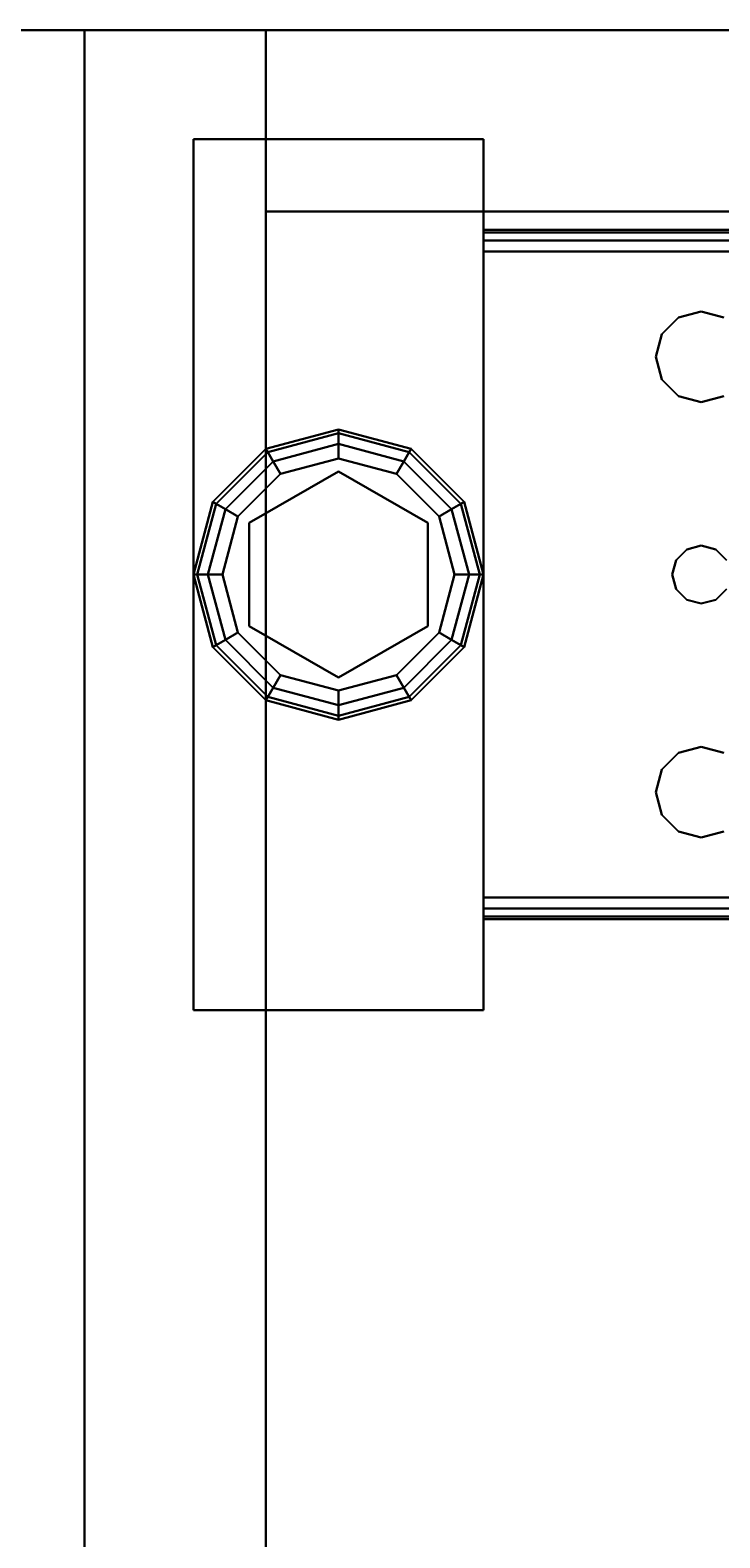
# Model space of a CAD drawing. Extents: x -165 to -57, y -88 to -16.
# Drawn here: x -81 to -79, y -21 to -16 of the extents above; entities that cross this region are included whole.
import ezdxf
from ezdxf.enums import TextEntityAlignment as Align

# ---------------------------------------------------------------- set-up
doc = ezdxf.new("R2010")
doc.units = 0
doc.header["$LTSCALE"] = 96
doc.header["$MEASUREMENT"] = 0
for name, color, linetype in [('AFUST-3-BKLM', 7, 'Continuous'), ('AFUST-3-GBLM', 7, 'Continuous'), ('AFUST-3-GDPL', 7, 'Continuous'), ('AFUST-3-LGPT1', 7, 'Continuous'), ('AFUST-3-SHLM', 7, 'Continuous'), ('AFUST-3-TPLM', 7, 'Continuous'), ('MAIN_FURN', 7, 'Continuous')]:
    doc.layers.add(name, color=color, linetype=linetype)

# ---------------------------------------------------------------- blocks, each defined once
blk = doc.blocks.new('ZN242022BFFL3')
at = {"layer": 'AFUST-3-GBLM', "color": 42, "linetype": 'Continuous'}
for points, invisible_edges in [([(23.375, 0, 21.375), (24, 0, 4), (24, 0, 21.375)], 1), ([(23.375, 0, 21.375), (23.375, 0, 4), (24, 0, 4)], 12), ([(23.375, -19.25, 4), (24, 0, 4), (23.375, 0, 4)], 1), ([(23.375, -19.25, 4), (24, -19.25, 4), (24, 0, 4)], 12), ([(24, -19.25, 21.375), (23.375, 0, 21.375), (24, 0, 21.375)], 1), ([(24, -19.25, 21.375), (23.375, -19.25, 21.375), (23.375, 0, 21.375)], 12), ([(24, -19.25, 4), (24, 0, 21.375), (24, 0, 4)], 1), ([(24, -19.25, 4), (24, -19.25, 21.375), (24, 0, 21.375)], 12)]:
    blk.add_3dface(points, dxfattribs=dict(at, invisible_edges=invisible_edges))
at = {"layer": 'AFUST-3-TPLM', "color": 42, "linetype": 'Continuous'}
for points, invisible_edges in [([(0, 0, 22), (24, 0, 21.375), (24, 0, 22)], 1), ([(0, 0, 22), (0, 0, 21.375), (24, 0, 21.375)], 12), ([(24, -19.25, 22), (0, 0, 22), (24, 0, 22)], 1), ([(24, -19.25, 22), (0, -19.25, 22), (0, 0, 22)], 12), ([(0, -19.25, 21.375), (24, 0, 21.375), (0, 0, 21.375)], 1), ([(0, -19.25, 21.375), (24, -19.25, 21.375), (24, 0, 21.375)], 12), ([(24, -19.25, 21.375), (24, 0, 22), (24, 0, 21.375)], 1), ([(24, -19.25, 21.375), (24, -19.25, 22), (24, 0, 22)], 12)]:
    blk.add_3dface(points, dxfattribs=dict(at, invisible_edges=invisible_edges))
blk = doc.blocks.new('ZN242065RWTBBFSCFL3')
at = {"layer": 'AFUST-3-BKLM', "color": 42, "linetype": 'Continuous'}
for points, invisible_edges in [([(23.375, -0.625, 64.375), (0.625, 0, 64.375), (23.375, 0, 64.375)], 1), ([(0.625, -0.625, 64.375), (0.625, 0, 64.375), (23.375, -0.625, 64.375)], 2), ([(0.625, -0.625, 64.375), (0.625, 0, 4), (0.625, 0, 64.375)], 1), ([(0.625, -0.625, 4), (0.625, 0, 4), (0.625, -0.625, 64.375)], 2), ([(0.625, -0.625, 4), (23.375, 0, 4), (0.625, 0, 4)], 1), ([(23.375, -0.625, 4), (23.375, 0, 4), (0.625, -0.625, 4)], 2), ([(23.375, 0, 4), (0.625, 0, 64.375), (0.625, 0, 4)], 1), ([(23.375, 0, 64.375), (0.625, 0, 64.375), (23.375, 0, 4)], 2), ([(23.375, -0.625, 64.375), (0.625, -0.625, 4), (0.625, -0.625, 64.375)], 1), ([(23.375, -0.625, 4), (0.625, -0.625, 4), (23.375, -0.625, 64.375)], 2)]:
    blk.add_3dface(points, dxfattribs=dict(at, invisible_edges=invisible_edges))
at = {"layer": 'AFUST-3-GBLM', "color": 42, "linetype": 'Continuous'}
for points, invisible_edges in [([(0, 0, 64.375), (0.625, -19.25, 64.375), (0, -19.25, 64.375)], 1), ([(0.625, 0, 64.375), (0.625, -19.25, 64.375), (0, 0, 64.375)], 2), ([(0, 0, 64.375), (0.625, 0, 4), (0.625, 0, 64.375)], 1), ([(0, 0, 4), (0.625, 0, 4), (0, 0, 64.375)], 2), ([(0, -19.25, 4), (0.625, 0, 4), (0, 0, 4)], 1), ([(0.625, -19.25, 4), (0.625, 0, 4), (0, -19.25, 4)], 2), ([(0, -19.25, 64.375), (0, 0, 4), (0, 0, 64.375)], 1), ([(0, -19.25, 4), (0, 0, 4), (0, -19.25, 64.375)], 2), ([(0.625, -19.25, 4), (0.625, 0, 64.375), (0.625, 0, 4)], 1), ([(0.625, -19.25, 64.375), (0.625, 0, 64.375), (0.625, -19.25, 4)], 2)]:
    blk.add_3dface(points, dxfattribs=dict(at, invisible_edges=invisible_edges))
at = {"layer": 'AFUST-3-GDPL', "color": 47, "linetype": 'Continuous'}
for points, invisible_edges in [([(0.875, -1.375, 0.1), (0.625, -1.442, 0.1), (0.875, -1.3884, 0.05)], 2), ([(0.875, -1.375, 0.1), (0.6317, -1.4536, 0.15), (0.625, -1.442, 0.1)], 1), ([(0.875, -1.3884, 0.05), (0.625, -1.442, 0.1), (0.6317, -1.4536, 0.05)], 1), ([(0.875, -1.3884, 0.15), (0.6317, -1.4536, 0.15), (0.875, -1.375, 0.1)], 2), ([(0.875, -1.3884, 0.05), (0.6317, -1.4536, 0.05), (0.875, -1.425, 0.0134)], 2), ([(0.875, -1.3884, 0.15), (0.65, -1.4853, 0.1866), (0.6317, -1.4536, 0.15)], 1), ([(0.875, -1.425, 0.1866), (0.65, -1.4853, 0.1866), (0.875, -1.3884, 0.15)], 2), ([(1.1183, -1.4536, 0.05), (0.875, -1.375, 0.1), (0.875, -1.3884, 0.05)], 1), ([(1.125, -1.442, 0.1), (0.875, -1.375, 0.1), (1.1183, -1.4536, 0.05)], 2), ([(1.125, -1.442, 0.1), (0.875, -1.3884, 0.15), (0.875, -1.375, 0.1)], 1), ([(1.1, -1.4853, 0.0134), (0.875, -1.3884, 0.05), (0.875, -1.425, 0.0134)], 1), ([(1.1183, -1.4536, 0.05), (0.875, -1.3884, 0.05), (1.1, -1.4853, 0.0134)], 2), ([(1.1183, -1.4536, 0.15), (0.875, -1.3884, 0.15), (1.125, -1.442, 0.1)], 2), ([(1.1183, -1.4536, 0.15), (0.875, -1.425, 0.1866), (0.875, -1.3884, 0.15)], 1), ([(0.625, -1.442, 0.1), (0.442, -1.625, 0.1), (0.6317, -1.4536, 0.05)], 2), ([(0.625, -1.442, 0.1), (0.4536, -1.6317, 0.15), (0.442, -1.625, 0.1)], 1), ([(0.6317, -1.4536, 0.05), (0.442, -1.625, 0.1), (0.4536, -1.6317, 0.05)], 1), ([(0.6317, -1.4536, 0.15), (0.4536, -1.6317, 0.15), (0.625, -1.442, 0.1)], 2), ([(0.6317, -1.4536, 0.05), (0.4536, -1.6317, 0.05), (0.65, -1.4853, 0.0134)], 2), ([(0.6317, -1.4536, 0.15), (0.4853, -1.65, 0.1866), (0.4536, -1.6317, 0.15)], 1), ([(0.65, -1.4853, 0.1866), (0.4853, -1.65, 0.1866), (0.6317, -1.4536, 0.15)], 2), ([(0.875, -1.425, 0.0134), (0.6317, -1.4536, 0.05), (0.65, -1.4853, 0.0134)], 1), ([(0.875, -1.425, 0.0134), (0.65, -1.4853, 0.0134), (0.875, -1.475)], 2), ([(0.65, -1.4853, 0.1866), (0.875, -1.425, 0.1866), (0.675, -1.5286, 0.2)], 2), ([(0.675, -1.5286, 0.2), (0.875, -1.425, 0.1866), (0.875, -1.475, 0.2)], 1), ([(1.075, -1.5286), (0.875, -1.425, 0.0134), (0.875, -1.475)], 1), ([(1.1, -1.4853, 0.0134), (0.875, -1.425, 0.0134), (1.075, -1.5286)], 2), ([(0.875, -1.425, 0.1866), (1.1, -1.4853, 0.1866), (0.875, -1.475, 0.2)], 2), ([(1.1, -1.4853, 0.1866), (0.875, -1.425, 0.1866), (1.1183, -1.4536, 0.15)], 2), ([(1.2647, -1.65, 0.0134), (1.1183, -1.4536, 0.05), (1.1, -1.4853, 0.0134)], 1), ([(1.2964, -1.6317, 0.15), (1.1, -1.4853, 0.1866), (1.1183, -1.4536, 0.15)], 1), ([(1.2964, -1.6317, 0.05), (1.125, -1.442, 0.1), (1.1183, -1.4536, 0.05)], 1), ([(1.308, -1.625, 0.1), (1.1183, -1.4536, 0.15), (1.125, -1.442, 0.1)], 1), ([(1.2964, -1.6317, 0.05), (1.1183, -1.4536, 0.05), (1.2647, -1.65, 0.0134)], 2), ([(1.2964, -1.6317, 0.15), (1.1183, -1.4536, 0.15), (1.308, -1.625, 0.1)], 2), ([(1.308, -1.625, 0.1), (1.125, -1.442, 0.1), (1.2964, -1.6317, 0.05)], 2), ([(0.65, -1.4853, 0.0134), (0.4536, -1.6317, 0.05), (0.4853, -1.65, 0.0134)], 1), ([(0.65, -1.4853, 0.0134), (0.4853, -1.65, 0.0134), (0.675, -1.5286)], 2), ([(0.4853, -1.65, 0.1866), (0.65, -1.4853, 0.1866), (0.5286, -1.675, 0.2)], 2), ([(0.5286, -1.675, 0.2), (0.65, -1.4853, 0.1866), (0.675, -1.5286, 0.2)], 1), ([(0.875, -1.475), (0.65, -1.4853, 0.0134), (0.675, -1.5286)], 1), ([(0.875, -1.475), (0.675, -1.5286), (1.075, -1.5286)], 2), ([(0.875, -1.475, 0.2), (0.875, -1.52, 0.2), (0.675, -1.5286, 0.2)], 3), ([(1.075, -1.5286, 0.2), (0.875, -1.52, 0.2), (0.875, -1.475, 0.2)], 3), ([(0.875, -1.475, 0.2), (1.1, -1.4853, 0.1866), (1.075, -1.5286, 0.2)], 1), ([(1.2214, -1.675), (1.1, -1.4853, 0.0134), (1.075, -1.5286)], 1), ([(1.1, -1.4853, 0.1866), (1.2647, -1.65, 0.1866), (1.075, -1.5286, 0.2)], 2), ([(1.2647, -1.65, 0.0134), (1.1, -1.4853, 0.0134), (1.2214, -1.675)], 2), ([(1.2647, -1.65, 0.1866), (1.1, -1.4853, 0.1866), (1.2964, -1.6317, 0.15)], 2), ([(0.675, -1.5286), (0.4853, -1.65, 0.0134), (0.5286, -1.675)], 1), ([(1.075, -1.5286), (0.5286, -1.675), (1.2214, -1.675)], 3), ([(0.675, -1.5286), (0.5286, -1.675), (1.075, -1.5286)], 14), ([(0.675, -1.5286, 0.2), (0.5676, -1.6975, 0.2), (0.5286, -1.675, 0.2)], 3), ([(0.5676, -1.6975, 0.25), (0.875, -1.52, 0.25), (0.875, -2.23, 0.25)], 14), ([(0.5676, -1.6975, 0.25), (0.875, -1.52, 0.2), (0.875, -1.52, 0.25)], 1), ([(0.5676, -1.6975, 0.2), (0.875, -1.52, 0.2), (0.5676, -1.6975, 0.25)], 2), ([(0.875, -1.52, 0.2), (0.5676, -1.6975, 0.2), (0.675, -1.5286, 0.2)], 14), ([(1.1824, -2.0525, 0.25), (0.875, -1.52, 0.25), (1.1824, -1.6975, 0.25)], 1), ([(0.875, -2.23, 0.25), (0.875, -1.52, 0.25), (1.1824, -2.0525, 0.25)], 3), ([(1.1824, -1.6975, 0.2), (0.875, -1.52, 0.2), (1.075, -1.5286, 0.2)], 14), ([(0.875, -1.52, 0.25), (1.1824, -1.6975, 0.2), (1.1824, -1.6975, 0.25)], 1), ([(0.875, -1.52, 0.2), (1.1824, -1.6975, 0.2), (0.875, -1.52, 0.25)], 2), ([(1.2214, -1.675, 0.2), (1.1824, -1.6975, 0.2), (1.075, -1.5286, 0.2)], 3), ([(1.075, -1.5286, 0.2), (1.2647, -1.65, 0.1866), (1.2214, -1.675, 0.2)], 1), ([(0.442, -1.625, 0.1), (0.375, -1.875, 0.1), (0.4536, -1.6317, 0.05)], 2), ([(0.442, -1.625, 0.1), (0.3884, -1.875, 0.15), (0.375, -1.875, 0.1)], 1), ([(0.4536, -1.6317, 0.05), (0.375, -1.875, 0.1), (0.3884, -1.875, 0.05)], 1), ([(0.4536, -1.6317, 0.15), (0.3884, -1.875, 0.15), (0.442, -1.625, 0.1)], 2), ([(0.4536, -1.6317, 0.05), (0.3884, -1.875, 0.05), (0.4853, -1.65, 0.0134)], 2), ([(0.4536, -1.6317, 0.15), (0.425, -1.875, 0.1866), (0.3884, -1.875, 0.15)], 1), ([(0.4853, -1.65, 0.0134), (0.3884, -1.875, 0.05), (0.425, -1.875, 0.0134)], 1), ([(0.4853, -1.65, 0.1866), (0.425, -1.875, 0.1866), (0.4536, -1.6317, 0.15)], 2), ([(0.4853, -1.65, 0.0134), (0.425, -1.875, 0.0134), (0.5286, -1.675)], 2), ([(0.425, -1.875, 0.1866), (0.4853, -1.65, 0.1866), (0.475, -1.875, 0.2)], 2), ([(0.475, -1.875, 0.2), (0.4853, -1.65, 0.1866), (0.5286, -1.675, 0.2)], 1), ([(1.275, -1.875), (1.2647, -1.65, 0.0134), (1.2214, -1.675)], 1), ([(1.2647, -1.65, 0.1866), (1.325, -1.875, 0.1866), (1.2214, -1.675, 0.2)], 2), ([(1.325, -1.875, 0.0134), (1.2964, -1.6317, 0.05), (1.2647, -1.65, 0.0134)], 1), ([(1.3616, -1.875, 0.15), (1.2647, -1.65, 0.1866), (1.2964, -1.6317, 0.15)], 1), ([(1.325, -1.875, 0.0134), (1.2647, -1.65, 0.0134), (1.275, -1.875)], 2), ([(1.325, -1.875, 0.1866), (1.2647, -1.65, 0.1866), (1.3616, -1.875, 0.15)], 2), ([(1.3616, -1.875, 0.05), (1.308, -1.625, 0.1), (1.2964, -1.6317, 0.05)], 1), ([(1.375, -1.875, 0.1), (1.2964, -1.6317, 0.15), (1.308, -1.625, 0.1)], 1), ([(1.3616, -1.875, 0.05), (1.2964, -1.6317, 0.05), (1.325, -1.875, 0.0134)], 2), ([(1.3616, -1.875, 0.15), (1.2964, -1.6317, 0.15), (1.375, -1.875, 0.1)], 2), ([(1.375, -1.875, 0.1), (1.308, -1.625, 0.1), (1.3616, -1.875, 0.05)], 2), ([(0.5286, -1.675), (0.425, -1.875, 0.0134), (0.475, -1.875)], 1), ([(1.2214, -1.675), (0.475, -1.875), (1.275, -1.875)], 3), ([(0.5286, -1.675), (0.475, -1.875), (1.2214, -1.675)], 14), ([(0.5286, -1.675, 0.2), (0.5676, -1.6975, 0.2), (0.475, -1.875, 0.2)], 3), ([(0.5676, -1.6975, 0.2), (0.5676, -2.0525, 0.2), (0.475, -1.875, 0.2)], 14), ([(0.5676, -2.0525, 0.25), (0.5676, -1.6975, 0.25), (0.875, -2.23, 0.25)], 2), ([(0.5676, -2.0525, 0.25), (0.5676, -1.6975, 0.2), (0.5676, -1.6975, 0.25)], 1), ([(0.5676, -2.0525, 0.2), (0.5676, -1.6975, 0.2), (0.5676, -2.0525, 0.25)], 2), ([(1.275, -1.875, 0.2), (1.1824, -1.6975, 0.2), (1.2214, -1.675, 0.2)], 3), ([(1.1824, -2.0525, 0.2), (1.1824, -1.6975, 0.2), (1.275, -1.875, 0.2)], 14), ([(1.1824, -1.6975, 0.25), (1.1824, -2.0525, 0.2), (1.1824, -2.0525, 0.25)], 1), ([(1.1824, -1.6975, 0.2), (1.1824, -2.0525, 0.2), (1.1824, -1.6975, 0.25)], 2), ([(1.2214, -1.675, 0.2), (1.325, -1.875, 0.1866), (1.275, -1.875, 0.2)], 1), ([(0.375, -1.875, 0.1), (0.442, -2.125, 0.1), (0.3884, -1.875, 0.05)], 2), ([(0.375, -1.875, 0.1), (0.4536, -2.1183, 0.15), (0.442, -2.125, 0.1)], 1), ([(0.3884, -1.875, 0.15), (0.4536, -2.1183, 0.15), (0.375, -1.875, 0.1)], 2), ([(0.3884, -1.875, 0.05), (0.4536, -2.1183, 0.05), (0.425, -1.875, 0.0134)], 2), ([(0.3884, -1.875, 0.05), (0.442, -2.125, 0.1), (0.4536, -2.1183, 0.05)], 1), ([(0.3884, -1.875, 0.15), (0.4853, -2.1, 0.1866), (0.4536, -2.1183, 0.15)], 1), ([(0.425, -1.875, 0.1866), (0.4853, -2.1, 0.1866), (0.3884, -1.875, 0.15)], 2), ([(0.425, -1.875, 0.0134), (0.4853, -2.1, 0.0134), (0.475, -1.875)], 2), ([(0.425, -1.875, 0.0134), (0.4536, -2.1183, 0.05), (0.4853, -2.1, 0.0134)], 1), ([(0.5286, -2.075, 0.2), (0.425, -1.875, 0.1866), (0.475, -1.875, 0.2)], 1), ([(0.4853, -2.1, 0.1866), (0.425, -1.875, 0.1866), (0.5286, -2.075, 0.2)], 2), ([(0.475, -1.875), (0.5286, -2.075), (1.275, -1.875)], 14), ([(0.475, -1.875), (0.4853, -2.1, 0.0134), (0.5286, -2.075)], 1), ([(0.475, -1.875, 0.2), (0.5676, -2.0525, 0.2), (0.5286, -2.075, 0.2)], 3), ([(1.275, -1.875), (0.5286, -2.075), (1.2214, -2.075)], 3), ([(1.2214, -2.075, 0.2), (1.1824, -2.0525, 0.2), (1.275, -1.875, 0.2)], 3), ([(1.2214, -2.075), (1.325, -1.875, 0.0134), (1.275, -1.875)], 1), ([(1.2647, -2.1, 0.0134), (1.325, -1.875, 0.0134), (1.2214, -2.075)], 2), ([(1.275, -1.875, 0.2), (1.2647, -2.1, 0.1866), (1.2214, -2.075, 0.2)], 1), ([(1.2647, -2.1, 0.0134), (1.3616, -1.875, 0.05), (1.325, -1.875, 0.0134)], 1), ([(1.2964, -2.1183, 0.05), (1.3616, -1.875, 0.05), (1.2647, -2.1, 0.0134)], 2), ([(1.325, -1.875, 0.1866), (1.2647, -2.1, 0.1866), (1.275, -1.875, 0.2)], 2), ([(1.2647, -2.1, 0.1866), (1.325, -1.875, 0.1866), (1.2964, -2.1183, 0.15)], 2), ([(1.2964, -2.1183, 0.05), (1.375, -1.875, 0.1), (1.3616, -1.875, 0.05)], 1), ([(1.308, -2.125, 0.1), (1.375, -1.875, 0.1), (1.2964, -2.1183, 0.05)], 2), ([(1.2964, -2.1183, 0.15), (1.3616, -1.875, 0.15), (1.308, -2.125, 0.1)], 2), ([(1.2964, -2.1183, 0.15), (1.325, -1.875, 0.1866), (1.3616, -1.875, 0.15)], 1), ([(1.308, -2.125, 0.1), (1.3616, -1.875, 0.15), (1.375, -1.875, 0.1)], 1), ([(0.4853, -2.1, 0.0134), (0.65, -2.2647, 0.0134), (0.5286, -2.075)], 2), ([(0.675, -2.2214, 0.2), (0.4853, -2.1, 0.1866), (0.5286, -2.075, 0.2)], 1), ([(0.5286, -2.075, 0.2), (0.5676, -2.0525, 0.2), (0.675, -2.2214, 0.2)], 3), ([(0.675, -2.2214), (1.2214, -2.075), (0.5286, -2.075)], 3), ([(0.5286, -2.075), (0.65, -2.2647, 0.0134), (0.675, -2.2214)], 1), ([(0.875, -2.23, 0.25), (0.5676, -2.0525, 0.2), (0.5676, -2.0525, 0.25)], 1), ([(0.875, -2.23, 0.2), (0.5676, -2.0525, 0.2), (0.875, -2.23, 0.25)], 2), ([(0.5676, -2.0525, 0.2), (0.875, -2.23, 0.2), (0.675, -2.2214, 0.2)], 14), ([(1.075, -2.2214), (1.2214, -2.075), (0.675, -2.2214)], 14), ([(0.875, -2.23, 0.2), (1.1824, -2.0525, 0.2), (1.075, -2.2214, 0.2)], 14), ([(1.1824, -2.0525, 0.25), (0.875, -2.23, 0.2), (0.875, -2.23, 0.25)], 1), ([(1.1824, -2.0525, 0.2), (0.875, -2.23, 0.2), (1.1824, -2.0525, 0.25)], 2), ([(1.075, -2.2214, 0.2), (1.1824, -2.0525, 0.2), (1.2214, -2.075, 0.2)], 3), ([(1.075, -2.2214), (1.2647, -2.1, 0.0134), (1.2214, -2.075)], 1), ([(1.2214, -2.075, 0.2), (1.1, -2.2647, 0.1866), (1.075, -2.2214, 0.2)], 1), ([(1.2647, -2.1, 0.1866), (1.1, -2.2647, 0.1866), (1.2214, -2.075, 0.2)], 2), ([(0.442, -2.125, 0.1), (0.625, -2.308, 0.1), (0.4536, -2.1183, 0.05)], 2), ([(0.4536, -2.1183, 0.15), (0.6317, -2.2964, 0.15), (0.442, -2.125, 0.1)], 2), ([(0.442, -2.125, 0.1), (0.6317, -2.2964, 0.15), (0.625, -2.308, 0.1)], 1), ([(0.4536, -2.1183, 0.05), (0.6317, -2.2964, 0.05), (0.4853, -2.1, 0.0134)], 2), ([(0.4853, -2.1, 0.1866), (0.65, -2.2647, 0.1866), (0.4536, -2.1183, 0.15)], 2), ([(0.4536, -2.1183, 0.05), (0.625, -2.308, 0.1), (0.6317, -2.2964, 0.05)], 1), ([(0.4536, -2.1183, 0.15), (0.65, -2.2647, 0.1866), (0.6317, -2.2964, 0.15)], 1), ([(0.4853, -2.1, 0.0134), (0.6317, -2.2964, 0.05), (0.65, -2.2647, 0.0134)], 1), ([(0.65, -2.2647, 0.1866), (0.4853, -2.1, 0.1866), (0.675, -2.2214, 0.2)], 2), ([(1.1, -2.2647, 0.0134), (1.2647, -2.1, 0.0134), (1.075, -2.2214)], 2), ([(1.1, -2.2647, 0.0134), (1.2964, -2.1183, 0.05), (1.2647, -2.1, 0.0134)], 1), ([(1.1, -2.2647, 0.1866), (1.2647, -2.1, 0.1866), (1.1183, -2.2964, 0.15)], 2), ([(1.1183, -2.2964, 0.05), (1.2964, -2.1183, 0.05), (1.1, -2.2647, 0.0134)], 2), ([(1.1183, -2.2964, 0.15), (1.2647, -2.1, 0.1866), (1.2964, -2.1183, 0.15)], 1), ([(1.1183, -2.2964, 0.05), (1.308, -2.125, 0.1), (1.2964, -2.1183, 0.05)], 1), ([(1.1183, -2.2964, 0.15), (1.2964, -2.1183, 0.15), (1.125, -2.308, 0.1)], 2), ([(1.125, -2.308, 0.1), (1.308, -2.125, 0.1), (1.1183, -2.2964, 0.05)], 2), ([(1.125, -2.308, 0.1), (1.2964, -2.1183, 0.15), (1.308, -2.125, 0.1)], 1), ([(0.65, -2.2647, 0.0134), (0.875, -2.325, 0.0134), (0.675, -2.2214)], 2), ([(0.875, -2.275, 0.2), (0.65, -2.2647, 0.1866), (0.675, -2.2214, 0.2)], 1), ([(0.875, -2.275), (1.075, -2.2214), (0.675, -2.2214)], 2), ([(0.675, -2.2214), (0.875, -2.325, 0.0134), (0.875, -2.275)], 1), ([(0.675, -2.2214, 0.2), (0.875, -2.23, 0.2), (0.875, -2.275, 0.2)], 3), ([(0.875, -2.275), (1.1, -2.2647, 0.0134), (1.075, -2.2214)], 1), ([(0.875, -2.275, 0.2), (0.875, -2.23, 0.2), (1.075, -2.2214, 0.2)], 3), ([(1.075, -2.2214, 0.2), (0.875, -2.325, 0.1866), (0.875, -2.275, 0.2)], 1), ([(1.1, -2.2647, 0.1866), (0.875, -2.325, 0.1866), (1.075, -2.2214, 0.2)], 2), ([(0.6317, -2.2964, 0.05), (0.875, -2.3616, 0.05), (0.65, -2.2647, 0.0134)], 2), ([(0.65, -2.2647, 0.1866), (0.875, -2.325, 0.1866), (0.6317, -2.2964, 0.15)], 2), ([(0.65, -2.2647, 0.0134), (0.875, -2.3616, 0.05), (0.875, -2.325, 0.0134)], 1), ([(0.875, -2.325, 0.1866), (0.65, -2.2647, 0.1866), (0.875, -2.275, 0.2)], 2), ([(0.875, -2.325, 0.0134), (1.1, -2.2647, 0.0134), (0.875, -2.275)], 2), ([(0.875, -2.325, 0.0134), (1.1183, -2.2964, 0.05), (1.1, -2.2647, 0.0134)], 1), ([(0.875, -2.3616, 0.15), (1.1, -2.2647, 0.1866), (1.1183, -2.2964, 0.15)], 1), ([(0.875, -2.325, 0.1866), (1.1, -2.2647, 0.1866), (0.875, -2.3616, 0.15)], 2), ([(0.625, -2.308, 0.1), (0.875, -2.375, 0.1), (0.6317, -2.2964, 0.05)], 2), ([(0.6317, -2.2964, 0.15), (0.875, -2.3616, 0.15), (0.625, -2.308, 0.1)], 2), ([(0.625, -2.308, 0.1), (0.875, -2.3616, 0.15), (0.875, -2.375, 0.1)], 1), ([(0.6317, -2.2964, 0.05), (0.875, -2.375, 0.1), (0.875, -2.3616, 0.05)], 1), ([(0.6317, -2.2964, 0.15), (0.875, -2.325, 0.1866), (0.875, -2.3616, 0.15)], 1), ([(0.875, -2.3616, 0.05), (1.1183, -2.2964, 0.05), (0.875, -2.325, 0.0134)], 2), ([(0.875, -2.3616, 0.05), (1.125, -2.308, 0.1), (1.1183, -2.2964, 0.05)], 1), ([(0.875, -2.375, 0.1), (1.1183, -2.2964, 0.15), (1.125, -2.308, 0.1)], 1), ([(0.875, -2.3616, 0.15), (1.1183, -2.2964, 0.15), (0.875, -2.375, 0.1)], 2), ([(0.875, -2.375, 0.1), (1.125, -2.308, 0.1), (0.875, -2.3616, 0.05)], 2)]:
    blk.add_3dface(points, dxfattribs=dict(at, invisible_edges=invisible_edges))
at = {"layer": 'AFUST-3-LGPT1', "color": 30, "linetype": 'Continuous'}
for points, invisible_edges in [([(1.375, -3.375, 4), (0.375, -0.375, 4), (1.375, -0.375, 4)], 1), ([(0.375, -3.375, 4), (0.375, -0.375, 4), (1.375, -3.375, 4)], 2), ([(0.375, -3.375, 4), (0.375, -0.375, 0.25), (0.375, -0.375, 4)], 1), ([(0.375, -3.375, 0.25), (0.375, -0.375, 0.25), (0.375, -3.375, 4)], 2), ([(1.375, -0.375, 0.25), (0.375, -3.375, 0.25), (1.375, -3.375, 0.25)], 1), ([(0.375, -0.375, 0.25), (0.375, -3.375, 0.25), (1.375, -0.375, 0.25)], 2), ([(0.375, -0.375, 4), (1.375, -0.375, 0.25), (1.375, -0.375, 4)], 1), ([(0.375, -0.375, 0.25), (1.375, -0.375, 0.25), (0.375, -0.375, 4)], 2), ([(1.375, -0.375, 4), (1.375, -3.375, 0.25), (1.375, -3.375, 4)], 1), ([(1.375, -0.375, 0.25), (1.375, -3.375, 0.25), (1.375, -0.375, 4)], 2), ([(4.0625, -0.6875, 3.925), (1.375, -0.6975, 3.9625), (1.375, -0.6875, 3.925)], 1), ([(4.0625, -0.6975, 3.9625), (1.375, -0.6975, 3.9625), (4.0625, -0.6875, 3.925)], 2), ([(1.375, -0.7625, 3.925), (1.375, -0.6875, 3.925), (1.375, -0.6975, 3.9625)], 13), ([(1.375, -0.6875, 3.625), (1.375, -0.6875, 3.925), (1.375, -0.7625, 3.925)], 14), ([(1.375, -0.7625, 3.625), (1.375, -0.6875, 3.625), (1.375, -0.7625, 3.925)], 2), ([(3.9436, -0.7625, 3.7501), (1.375, -0.6875, 3.625), (1.375, -0.7625, 3.625)], 1), ([(3.9436, -0.6875, 3.7501), (1.375, -0.6875, 3.625), (3.9436, -0.7625, 3.7501)], 2), ([(3.9436, -0.6875, 3.7501), (1.375, -0.6875, 3.925), (1.375, -0.6875, 3.625)], 1), ([(4.0625, -0.6875, 3.925), (1.375, -0.6875, 3.925), (3.9436, -0.6875, 3.7501)], 14), ([(1.375, -0.725, 3.99), (1.375, -0.6975, 3.9625), (4.0625, -0.6975, 3.9625)], 12), ([(4.0625, -0.725, 3.99), (1.375, -0.725, 3.99), (4.0625, -0.6975, 3.9625)], 2), ([(1.375, -0.6975, 3.9625), (1.375, -0.725, 3.99), (1.375, -0.7625, 3.925)], 14), ([(1.375, -0.7625, 4), (1.375, -0.725, 3.99), (4.0625, -0.725, 3.99)], 12), ([(4.0625, -0.7625, 4), (1.375, -0.7625, 4), (4.0625, -0.725, 3.99)], 2), ([(1.375, -0.725, 3.99), (1.375, -0.7625, 4), (1.375, -0.7625, 3.925)], 14), ([(4.0625, -0.7625, 4), (2.125, -0.9687, 4), (1.375, -0.7625, 4)], 3), ([(1.375, -0.7625, 4), (1.9897, -1.2031, 4), (2.0384, -1.825, 4)], 15), ([(1.9688, -1.125, 4), (1.9897, -1.2031, 4), (1.375, -0.7625, 4)], 14), ([(1.9897, -1.0469, 4), (1.9688, -1.125, 4), (1.375, -0.7625, 4)], 14), ([(2.025, -1.875, 4), (1.375, -0.7625, 4), (2.0384, -1.825, 4)], 3), ([(1.375, -2.9875, 4), (1.375, -0.7625, 4), (2.025, -1.875, 4)], 14), ([(1.375, -0.7625, 4), (2.0469, -0.9897, 4), (1.9897, -1.0469, 4)], 13), ([(2.125, -0.9687, 4), (2.0469, -0.9897, 4), (1.375, -0.7625, 4)], 14), ([(1.375, -0.7625, 3.925), (2.0384, -1.825, 3.925), (1.9897, -1.2031, 3.925)], 15), ([(1.9688, -1.125, 3.925), (1.375, -0.7625, 3.925), (1.9897, -1.2031, 3.925)], 3), ([(1.9897, -1.0469, 3.925), (1.375, -0.7625, 3.925), (1.9688, -1.125, 3.925)], 3), ([(2.0469, -0.9897, 3.925), (1.375, -0.7625, 3.925), (1.9897, -1.0469, 3.925)], 3), ([(2.125, -0.9687, 3.925), (1.375, -0.7625, 3.925), (2.0469, -0.9897, 3.925)], 3), ([(4.0625, -0.7625, 3.925), (1.375, -0.7625, 3.925), (2.125, -0.9687, 3.925)], 14), ([(1.375, -0.7625, 3.925), (2.025, -1.875, 3.925), (2.0384, -1.825, 3.925)], 13), ([(1.375, -2.9875, 3.925), (2.025, -1.875, 3.925), (1.375, -0.7625, 3.925)], 3), ([(1.375, -0.7625, 3.925), (1.375, -0.7625, 4), (1.375, -2.9875, 4)], 13), ([(1.375, -2.9875, 4), (1.375, -2.9875, 3.925), (1.375, -0.7625, 3.925)], 13), ([(1.375, -0.7625, 3.925), (4.0625, -0.7625, 3.925), (3.9436, -0.7625, 3.7501)], 14), ([(1.375, -0.7625, 3.625), (1.375, -0.7625, 3.925), (3.9436, -0.7625, 3.7501)], 2), ([(2.2031, -0.9897, 4), (2.125, -0.9687, 4), (4.0625, -0.7625, 4)], 14), ([(2.2031, -0.9897, 3.925), (4.0625, -0.7625, 3.925), (2.125, -0.9687, 3.925)], 3), ([(2.125, -0.9687, 4), (2.0469, -0.9897, 3.925), (2.0469, -0.9897, 4)], 1), ([(2.125, -0.9687, 3.925), (2.0469, -0.9897, 3.925), (2.125, -0.9687, 4)], 2), ([(2.2031, -0.9897, 4), (2.125, -0.9687, 3.925), (2.125, -0.9687, 4)], 1), ([(2.2031, -0.9897, 3.925), (2.125, -0.9687, 3.925), (2.2031, -0.9897, 4)], 2), ([(2.0469, -0.9897, 4), (1.9897, -1.0469, 3.925), (1.9897, -1.0469, 4)], 1), ([(2.0469, -0.9897, 3.925), (1.9897, -1.0469, 3.925), (2.0469, -0.9897, 4)], 2), ([(1.9897, -1.0469, 4), (1.9688, -1.125, 3.925), (1.9688, -1.125, 4)], 1), ([(1.9897, -1.0469, 3.925), (1.9688, -1.125, 3.925), (1.9897, -1.0469, 4)], 2), ([(1.9688, -1.125, 4), (1.9897, -1.2031, 3.925), (1.9897, -1.2031, 4)], 1), ([(1.9688, -1.125, 3.925), (1.9897, -1.2031, 3.925), (1.9688, -1.125, 4)], 2), ([(1.9897, -1.2031, 4), (2.0469, -1.2603, 4), (2.0384, -1.825, 4)], 14), ([(1.9897, -1.2031, 3.925), (2.0384, -1.825, 3.925), (2.0469, -1.2603, 3.925)], 3), ([(1.9897, -1.2031, 4), (2.0469, -1.2603, 3.925), (2.0469, -1.2603, 4)], 1), ([(1.9897, -1.2031, 3.925), (2.0469, -1.2603, 3.925), (1.9897, -1.2031, 4)], 2), ([(2.0384, -1.825, 4), (2.0469, -1.2603, 4), (2.075, -1.7884, 4)], 3), ([(2.0384, -1.825, 3.925), (2.075, -1.7884, 3.925), (2.0469, -1.2603, 3.925)], 14), ([(2.0469, -1.2603, 4), (2.125, -1.2813, 4), (2.075, -1.7884, 4)], 14), ([(2.0469, -1.2603, 3.925), (2.075, -1.7884, 3.925), (2.125, -1.2813, 3.925)], 3), ([(2.0469, -1.2603, 4), (2.125, -1.2813, 3.925), (2.125, -1.2813, 4)], 1), ([(2.0469, -1.2603, 3.925), (2.125, -1.2813, 3.925), (2.0469, -1.2603, 4)], 2), ([(2.075, -1.7884, 4), (2.125, -1.2813, 4), (2.125, -1.775, 4)], 3), ([(2.075, -1.7884, 3.925), (2.125, -1.775, 3.925), (2.125, -1.2813, 3.925)], 14), ([(2.125, -1.2813, 4), (2.2031, -1.2603, 4), (2.175, -1.7884, 4)], 14), ([(2.125, -1.2813, 3.925), (2.175, -1.7884, 3.925), (2.2031, -1.2603, 3.925)], 3), ([(2.125, -1.2813, 4), (2.2031, -1.2603, 3.925), (2.2031, -1.2603, 4)], 1), ([(2.125, -1.2813, 3.925), (2.2031, -1.2603, 3.925), (2.125, -1.2813, 4)], 2), ([(2.125, -1.775, 4), (2.125, -1.2813, 4), (2.175, -1.7884, 4)], 3), ([(2.125, -1.775, 3.925), (2.175, -1.7884, 3.925), (2.125, -1.2813, 3.925)], 14), ([(2.175, -1.7884, 4), (2.2031, -1.2603, 4), (2.2116, -1.825, 4)], 3), ([(2.175, -1.7884, 3.925), (2.2116, -1.825, 3.925), (2.2031, -1.2603, 3.925)], 14), ([(2.075, -1.7884, 4), (2.0384, -1.825, 3.925), (2.0384, -1.825, 4)], 1), ([(2.075, -1.7884, 3.925), (2.0384, -1.825, 3.925), (2.075, -1.7884, 4)], 2), ([(2.125, -1.775, 4), (2.075, -1.7884, 3.925), (2.075, -1.7884, 4)], 1), ([(2.125, -1.775, 3.925), (2.075, -1.7884, 3.925), (2.125, -1.775, 4)], 2), ([(2.175, -1.7884, 4), (2.125, -1.775, 3.925), (2.125, -1.775, 4)], 1), ([(2.175, -1.7884, 3.925), (2.125, -1.775, 3.925), (2.175, -1.7884, 4)], 2), ([(2.2116, -1.825, 4), (2.175, -1.7884, 3.925), (2.175, -1.7884, 4)], 1), ([(2.2116, -1.825, 3.925), (2.175, -1.7884, 3.925), (2.2116, -1.825, 4)], 2), ([(2.0384, -1.825, 4), (2.025, -1.875, 3.925), (2.025, -1.875, 4)], 1), ([(2.0384, -1.825, 3.925), (2.025, -1.875, 3.925), (2.0384, -1.825, 4)], 2), ([(2.0384, -1.925, 4), (1.375, -2.9875, 4), (2.025, -1.875, 4)], 3), ([(2.0384, -1.925, 3.925), (2.025, -1.875, 3.925), (1.375, -2.9875, 3.925)], 14), ([(2.025, -1.875, 4), (2.0384, -1.925, 3.925), (2.0384, -1.925, 4)], 1), ([(2.025, -1.875, 3.925), (2.0384, -1.925, 3.925), (2.025, -1.875, 4)], 2), ([(1.9897, -2.5469, 4), (1.375, -2.9875, 4), (2.0384, -1.925, 4)], 15), ([(2.0384, -1.925, 3.925), (1.375, -2.9875, 3.925), (1.9897, -2.5469, 3.925)], 15), ([(2.0469, -2.4897, 4), (1.9897, -2.5469, 4), (2.0384, -1.925, 4)], 14), ([(2.0469, -2.4897, 3.925), (2.0384, -1.925, 3.925), (1.9897, -2.5469, 3.925)], 3), ([(2.0384, -1.925, 4), (2.075, -1.9616, 4), (2.0469, -2.4897, 4)], 14), ([(2.075, -1.9616, 3.925), (2.0384, -1.925, 3.925), (2.0469, -2.4897, 3.925)], 14), ([(2.0384, -1.925, 4), (2.075, -1.9616, 3.925), (2.075, -1.9616, 4)], 1), ([(2.0384, -1.925, 3.925), (2.075, -1.9616, 3.925), (2.0384, -1.925, 4)], 2), ([(2.0469, -2.4897, 4), (2.075, -1.9616, 4), (2.125, -2.4688, 4)], 3), ([(2.125, -2.4688, 3.925), (2.075, -1.9616, 3.925), (2.0469, -2.4897, 3.925)], 3), ([(2.075, -1.9616, 4), (2.125, -1.975, 4), (2.125, -2.4688, 4)], 14), ([(2.125, -1.975, 3.925), (2.075, -1.9616, 3.925), (2.125, -2.4688, 3.925)], 14), ([(2.075, -1.9616, 4), (2.125, -1.975, 3.925), (2.125, -1.975, 4)], 1), ([(2.075, -1.9616, 3.925), (2.125, -1.975, 3.925), (2.075, -1.9616, 4)], 2), ([(2.125, -2.4688, 4), (2.125, -1.975, 4), (2.175, -1.9616, 4)], 13), ([(2.125, -2.4688, 4), (2.175, -1.9616, 4), (2.2031, -2.4897, 4)], 3), ([(2.175, -1.9616, 3.925), (2.125, -1.975, 3.925), (2.125, -2.4688, 3.925)], 14), ([(2.2031, -2.4897, 3.925), (2.175, -1.9616, 3.925), (2.125, -2.4688, 3.925)], 3), ([(2.125, -1.975, 4), (2.175, -1.9616, 3.925), (2.175, -1.9616, 4)], 1), ([(2.125, -1.975, 3.925), (2.175, -1.9616, 3.925), (2.125, -1.975, 4)], 2), ([(2.175, -1.9616, 4), (2.2116, -1.925, 4), (2.2031, -2.4897, 4)], 14), ([(2.2116, -1.925, 3.925), (2.175, -1.9616, 3.925), (2.2031, -2.4897, 3.925)], 14), ([(2.175, -1.9616, 4), (2.2116, -1.925, 3.925), (2.2116, -1.925, 4)], 1), ([(2.175, -1.9616, 3.925), (2.2116, -1.925, 3.925), (2.175, -1.9616, 4)], 2), ([(2.0469, -2.4897, 4), (1.9897, -2.5469, 3.925), (1.9897, -2.5469, 4)], 1), ([(2.0469, -2.4897, 3.925), (1.9897, -2.5469, 3.925), (2.0469, -2.4897, 4)], 2), ([(2.125, -2.4688, 4), (2.0469, -2.4897, 3.925), (2.0469, -2.4897, 4)], 1), ([(2.125, -2.4688, 3.925), (2.0469, -2.4897, 3.925), (2.125, -2.4688, 4)], 2), ([(2.2031, -2.4897, 4), (2.125, -2.4688, 3.925), (2.125, -2.4688, 4)], 1), ([(2.2031, -2.4897, 3.925), (2.125, -2.4688, 3.925), (2.2031, -2.4897, 4)], 2), ([(1.9897, -2.5469, 4), (1.9688, -2.625, 4), (1.375, -2.9875, 4)], 14), ([(1.9897, -2.5469, 3.925), (1.375, -2.9875, 3.925), (1.9688, -2.625, 3.925)], 3), ([(1.9897, -2.5469, 4), (1.9688, -2.625, 3.925), (1.9688, -2.625, 4)], 1), ([(1.9897, -2.5469, 3.925), (1.9688, -2.625, 3.925), (1.9897, -2.5469, 4)], 2), ([(1.375, -2.9875, 4), (1.9688, -2.625, 4), (1.9897, -2.7031, 4)], 13), ([(1.9688, -2.625, 3.925), (1.375, -2.9875, 3.925), (1.9897, -2.7031, 3.925)], 3), ([(1.9688, -2.625, 4), (1.9897, -2.7031, 3.925), (1.9897, -2.7031, 4)], 1), ([(1.9688, -2.625, 3.925), (1.9897, -2.7031, 3.925), (1.9688, -2.625, 4)], 2), ([(1.9897, -2.7031, 4), (2.0469, -2.7603, 4), (1.375, -2.9875, 4)], 14), ([(1.9897, -2.7031, 3.925), (1.375, -2.9875, 3.925), (2.0469, -2.7603, 3.925)], 3), ([(1.9897, -2.7031, 4), (2.0469, -2.7603, 3.925), (2.0469, -2.7603, 4)], 1), ([(1.9897, -2.7031, 3.925), (2.0469, -2.7603, 3.925), (1.9897, -2.7031, 4)], 2), ([(2.0469, -2.7603, 4), (2.125, -2.7812, 4), (1.375, -2.9875, 4)], 14), ([(2.0469, -2.7603, 3.925), (1.375, -2.9875, 3.925), (2.125, -2.7812, 3.925)], 3), ([(1.375, -2.9875, 4), (2.125, -2.7812, 4), (4.0625, -2.9875, 4)], 3), ([(1.375, -2.9875, 3.925), (4.0625, -2.9875, 3.925), (2.125, -2.7812, 3.925)], 14), ([(2.0469, -2.7603, 4), (2.125, -2.7812, 3.925), (2.125, -2.7812, 4)], 1), ([(2.0469, -2.7603, 3.925), (2.125, -2.7812, 3.925), (2.0469, -2.7603, 4)], 2), ([(4.0625, -2.9875, 4), (2.125, -2.7812, 4), (2.2031, -2.7603, 4)], 13), ([(2.125, -2.7812, 3.925), (4.0625, -2.9875, 3.925), (2.2031, -2.7603, 3.925)], 3), ([(2.125, -2.7812, 4), (2.2031, -2.7603, 3.925), (2.2031, -2.7603, 4)], 1), ([(2.125, -2.7812, 3.925), (2.2031, -2.7603, 3.925), (2.125, -2.7812, 4)], 2), ([(4.0625, -2.9875, 4), (4.0625, -3.025, 3.99), (1.375, -3.025, 3.99)], 12), ([(1.375, -2.9875, 4), (4.0625, -2.9875, 4), (1.375, -3.025, 3.99)], 2), ([(3.9436, -3.0625, 3.7501), (1.375, -2.9875, 3.625), (1.375, -3.0625, 3.625)], 1), ([(3.9436, -2.9875, 3.7501), (1.375, -2.9875, 3.625), (3.9436, -3.0625, 3.7501)], 2), ([(3.9436, -2.9875, 3.7501), (1.375, -2.9875, 3.925), (1.375, -2.9875, 3.625)], 1), ([(4.0625, -2.9875, 3.925), (1.375, -2.9875, 3.925), (3.9436, -2.9875, 3.7501)], 14), ([(1.375, -3.025, 3.99), (1.375, -2.9875, 3.925), (1.375, -2.9875, 4)], 3), ([(1.375, -3.0525, 3.9625), (1.375, -2.9875, 3.925), (1.375, -3.025, 3.99)], 3), ([(1.375, -3.0625, 3.925), (1.375, -2.9875, 3.925), (1.375, -3.0525, 3.9625)], 3), ([(1.375, -2.9875, 3.625), (1.375, -2.9875, 3.925), (1.375, -3.0625, 3.925)], 14), ([(1.375, -3.0625, 3.625), (1.375, -2.9875, 3.625), (1.375, -3.0625, 3.925)], 2), ([(4.0625, -3.025, 3.99), (4.0625, -3.0525, 3.9625), (1.375, -3.0525, 3.9625)], 12), ([(1.375, -3.025, 3.99), (4.0625, -3.025, 3.99), (1.375, -3.0525, 3.9625)], 2), ([(1.375, -3.0625, 3.925), (4.0625, -3.0525, 3.9625), (4.0625, -3.0625, 3.925)], 1), ([(1.375, -3.0525, 3.9625), (4.0625, -3.0525, 3.9625), (1.375, -3.0625, 3.925)], 2), ([(4.0625, -3.0625, 3.875), (1.375, -3.0625, 3.925), (4.0625, -3.0625, 3.925)], 1), ([(3.9436, -3.0625, 3.7501), (1.375, -3.0625, 3.925), (4.0625, -3.0625, 3.875)], 15), ([(3.9436, -3.0625, 3.7501), (1.375, -3.0625, 3.625), (1.375, -3.0625, 3.925)], 12), ([(1.375, -3.375, 4), (0.375, -3.375, 0.25), (0.375, -3.375, 4)], 1), ([(1.375, -3.375, 0.25), (0.375, -3.375, 0.25), (1.375, -3.375, 4)], 2)]:
    blk.add_3dface(points, dxfattribs=dict(at, invisible_edges=invisible_edges))
at = {"layer": 'AFUST-3-SHLM', "color": 42, "linetype": 'Continuous'}
for points, invisible_edges in [([(0.625, -0.625, 4.625), (23.375, -0.625, 4), (23.375, -0.625, 4.625)], 1), ([(0.625, -0.625, 4), (23.375, -0.625, 4), (0.625, -0.625, 4.625)], 2), ([(23.375, -19.25, 4.625), (0.625, -0.625, 4.625), (23.375, -0.625, 4.625)], 1), ([(0.625, -19.25, 4.625), (0.625, -0.625, 4.625), (23.375, -19.25, 4.625)], 2), ([(0.625, -19.25, 4.625), (0.625, -0.625, 4), (0.625, -0.625, 4.625)], 1), ([(0.625, -19.25, 4), (0.625, -0.625, 4), (0.625, -19.25, 4.625)], 2), ([(0.625, -19.25, 4), (23.375, -0.625, 4), (0.625, -0.625, 4)], 1), ([(23.375, -19.25, 4), (23.375, -0.625, 4), (0.625, -19.25, 4)], 2)]:
    blk.add_3dface(points, dxfattribs=dict(at, invisible_edges=invisible_edges))
at = {"layer": 'AFUST-3-TPLM', "color": 42, "linetype": 'Continuous'}
for points, invisible_edges in [([(0, 0, 65), (24, 0, 64.375), (24, 0, 65)], 1), ([(0, 0, 64.375), (24, 0, 64.375), (0, 0, 65)], 2), ([(24, -19.25, 65), (0, 0, 65), (24, 0, 65)], 1), ([(0, -19.25, 65), (0, 0, 65), (24, -19.25, 65)], 2), ([(0, -19.25, 65), (0, 0, 64.375), (0, 0, 65)], 1), ([(0, -19.25, 64.375), (0, 0, 64.375), (0, -19.25, 65)], 2), ([(0, -19.25, 64.375), (24, 0, 64.375), (0, 0, 64.375)], 1), ([(24, -19.25, 64.375), (24, 0, 64.375), (0, -19.25, 64.375)], 2)]:
    blk.add_3dface(points, dxfattribs=dict(at, invisible_edges=invisible_edges))

msp = doc.modelspace()

# ---------------------------------------------------------------- block references
at = {"layer": 'MAIN_FURN', "color": 47, "linetype": 'Continuous'}
msp.add_blockref('ZN242022BFFL3', (-105, -16), dxfattribs=at)
ref = msp.add_blockref('ZN242065RWTBBFSCFL3', (-81, -16), dxfattribs=at)
ref.add_attrib('CAPMC', 'OFG', dxfattribs={"color": 47, "linetype": 'Continuous', "height": 0.000000012, "width": 0.666667}).set_placement((-81, -16), align=Align.BOTTOM_LEFT)
ref.add_attrib('CAPPN', 'ZN242065-R-WT-BBF-Sc-FL3', dxfattribs={"color": 47, "linetype": 'Continuous', "height": 0.000000012, "width": 0.666667}).set_placement((-81, -16), align=Align.BOTTOM_LEFT)
ref.add_attrib('CAPMG', 'OFG', dxfattribs={"color": 47, "linetype": 'Continuous', "height": 0.000000012, "width": 0.666667}).set_placement((-81, -16), align=Align.BOTTOM_LEFT)
ref.add_attrib('CAPQTY', '1', dxfattribs={"color": 47, "linetype": 'Continuous', "height": 0.000000012, "width": 0.666667}).set_placement((-81, -16), align=Align.BOTTOM_LEFT)

doc.saveas('drawing.dxf')
